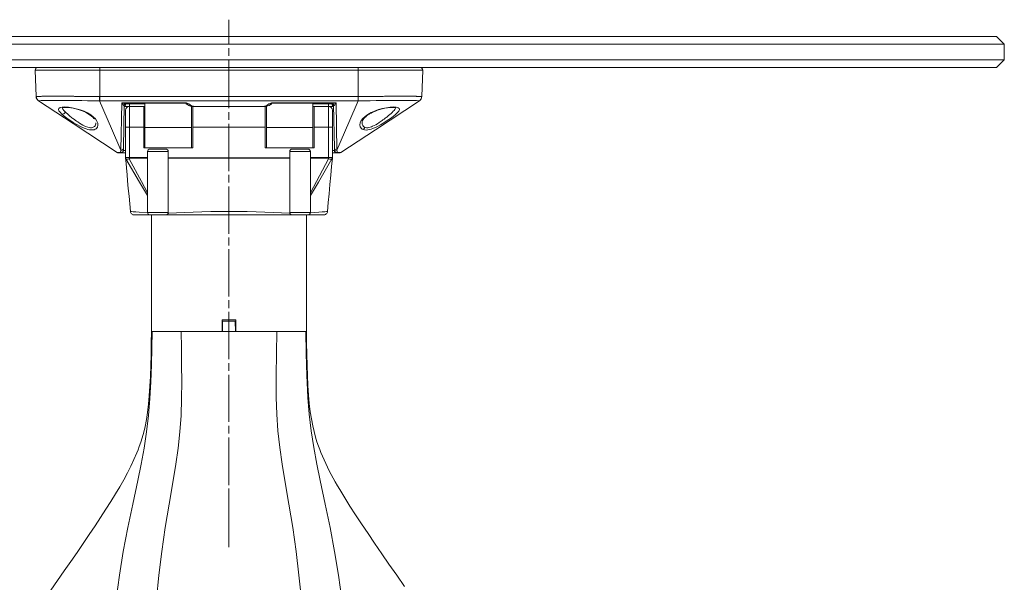
# Model space of a CAD drawing. Units: inches. Extents: x 100 to 1436, y 144 to 1409.
# Drawn here: x 324 to 705, y 1192 to 1409 of the extents above; entities that cross this region are included whole.
import ezdxf

# ---------------------------------------------------------------- set-up
doc = ezdxf.new("R2010")
doc.units = ezdxf.units.IN
doc.header["$MEASUREMENT"] = 0
doc.layers.add('Capa 1', color=7, linetype='Continuous')

msp = doc.modelspace()

# ---------------------------------------------------------------- linework, layer by layer
at = {"layer": 'Capa 1', "color": 252, "lineweight": 9}
for points in [[(405.17, 1399.97), (405.17, 1404.47), (405.17, 1406.97), (405.17, 1409.47)], [(405.17, 1395.47), (405.17, 1398.47)], [(405.17, 1384.47), (405.17, 1386.97), (405.17, 1389.47), (405.17, 1393.97)], [(405.17, 1375.22), (405.17, 1388.47), (405.17, 1390.97), (405.17, 1393.47)], [(405.17, 1370.72), (405.17, 1373.72)], [(405.17, 1350.97), (405.17, 1369.22)], [(405.17, 1346.47), (405.17, 1349.47)], [(405.17, 1326.72), (405.17, 1344.97)], [(405.17, 1322.22), (405.17, 1325.22)], [(405.17, 1302.47), (405.17, 1320.72)], [(405.17, 1297.97), (405.17, 1300.97)], [(405.17, 1278.22), (405.17, 1296.47)], [(405.17, 1273.72), (405.17, 1276.72)], [(405.17, 1253.97), (405.17, 1272.22)], [(405.17, 1249.47), (405.17, 1252.47)], [(405.17, 1229.72), (405.17, 1247.97)], [(405.17, 1238.47), (405.17, 1233.97)], [(405.17, 1232.47), (405.17, 1229.47)], [(405.17, 1225.22), (405.17, 1228.22)], [(405.17, 1227.97), (405.17, 1223.47)], [(405.17, 1205.47), (405.17, 1207.97), (405.17, 1210.47), (405.17, 1223.72)]]:
    msp.add_lwpolyline(points, dxfattribs=at)
at = {"layer": 'Capa 1', "color": 155, "lineweight": 18}
for points in [[(320.81, 1402.97), (328.3, 1402.97), (335.83, 1402.97), (343.42, 1402.97), (351.04, 1402.97), (358.7, 1402.97), (366.4, 1402.97), (374.12, 1402.97), (381.86, 1402.97), (389.62, 1402.97), (397.39, 1402.97), (405.17, 1402.97)], [(405.17, 1402.97), (412.94, 1402.97), (420.71, 1402.97), (428.47, 1402.97), (436.21, 1402.97), (443.93, 1402.97), (451.63, 1402.97), (459.29, 1402.97), (466.92, 1402.97), (474.5, 1402.97), (482.03, 1402.97), (489.52, 1402.97), (496.94, 1402.97), (504.31, 1402.97), (511.6, 1402.97), (518.82, 1402.97), (525.97, 1402.97), (533.03, 1402.97), (540, 1402.97), (546.88, 1402.97), (553.67, 1402.97), (560.35, 1402.97), (566.92, 1402.97), (573.39, 1402.97), (579.74, 1402.97), (585.97, 1402.97), (592.07, 1402.97), (598.05, 1402.97), (603.9, 1402.97), (609.61, 1402.97), (615.18, 1402.97), (620.6, 1402.97), (625.88, 1402.97), (631.01, 1402.97), (635.98, 1402.97), (640.79, 1402.97), (645.44, 1402.97), (649.93, 1402.97), (654.25, 1402.97), (658.4, 1402.97), (662.38, 1402.97), (666.17, 1402.97), (669.79, 1402.97), (673.23, 1402.97), (676.49, 1402.97), (679.56, 1402.97), (682.44, 1402.97), (685.13, 1402.97), (687.63, 1402.97), (689.94, 1402.97), (692.05, 1402.97), (693.96, 1402.97), (695.68, 1402.97), (697.19, 1402.97), (698.51, 1402.97), (699.62, 1402.97), (700.54, 1402.97), (701.25, 1402.97), (701.76, 1402.97), (702.06, 1402.97), (702.17, 1402.97)], [(705.17, 1399.97), (702.17, 1402.97)], [(705.17, 1399.97), (705.06, 1399.97), (704.75, 1399.97), (704.24, 1399.97), (703.52, 1399.97), (702.6, 1399.97), (701.47, 1399.97), (700.14, 1399.97), (698.61, 1399.97), (696.88, 1399.97), (694.94, 1399.97), (692.81, 1399.97), (690.48, 1399.97), (687.96, 1399.97), (685.24, 1399.97), (682.33, 1399.97), (679.23, 1399.97), (675.94, 1399.97), (672.47, 1399.97), (668.81, 1399.97), (664.97, 1399.97), (660.96, 1399.97), (656.77, 1399.97), (652.4, 1399.97), (647.87, 1399.97), (643.17, 1399.97), (638.31, 1399.97), (633.29, 1399.97), (628.11, 1399.97), (622.78, 1399.97), (617.3, 1399.97), (611.67, 1399.97), (605.9, 1399.97), (600, 1399.97), (593.96, 1399.97), (587.79, 1399.97), (581.5, 1399.97), (575.09, 1399.97), (568.56, 1399.97), (561.92, 1399.97), (555.17, 1399.97), (548.31, 1399.97), (541.36, 1399.97), (534.32, 1399.97), (527.19, 1399.97), (519.97, 1399.97), (512.68, 1399.97), (505.31, 1399.97), (497.87, 1399.97), (490.37, 1399.97), (482.81, 1399.97), (475.2, 1399.97), (467.54, 1399.97), (459.84, 1399.97), (452.1, 1399.97), (444.32, 1399.97), (436.52, 1399.97), (428.7, 1399.97), (420.87, 1399.97), (413.02, 1399.97), (405.17, 1399.97), (397.31, 1399.97), (389.46, 1399.97), (381.63, 1399.97), (373.81, 1399.97), (366.01, 1399.97), (358.24, 1399.97), (350.49, 1399.97), (342.79, 1399.97), (335.13, 1399.97), (327.52, 1399.97), (319.96, 1399.97)], [(705.17, 1393.97), (705.17, 1399.97)], [(319.96, 1393.97), (327.52, 1393.97), (335.13, 1393.97), (342.79, 1393.97), (350.49, 1393.97), (358.24, 1393.97), (366.01, 1393.97), (373.81, 1393.97), (381.63, 1393.97), (389.46, 1393.97), (397.31, 1393.97), (405.17, 1393.97)], [(702.17, 1390.97), (702.06, 1390.97), (701.76, 1390.97), (701.25, 1390.97), (700.54, 1390.97), (699.62, 1390.97), (698.51, 1390.97), (697.19, 1390.97), (695.68, 1390.97), (693.96, 1390.97), (692.05, 1390.97), (689.94, 1390.97), (687.63, 1390.97), (685.13, 1390.97), (682.44, 1390.97), (679.56, 1390.97), (676.49, 1390.97), (673.23, 1390.97), (669.79, 1390.97), (666.17, 1390.97), (662.38, 1390.97), (658.4, 1390.97), (654.25, 1390.97), (649.93, 1390.97), (645.44, 1390.97), (640.79, 1390.97), (635.98, 1390.97), (631.01, 1390.97), (625.88, 1390.97), (620.6, 1390.97), (615.18, 1390.97), (609.61, 1390.97), (603.9, 1390.97), (598.05, 1390.97), (592.07, 1390.97), (585.97, 1390.97), (579.74, 1390.97), (573.39, 1390.97), (566.92, 1390.97), (560.35, 1390.97), (553.67, 1390.97), (546.88, 1390.97), (540, 1390.97), (533.03, 1390.97), (525.97, 1390.97), (518.82, 1390.97), (511.6, 1390.97), (504.31, 1390.97), (496.94, 1390.97), (489.52, 1390.97), (482.03, 1390.97), (474.5, 1390.97), (466.92, 1390.97), (459.29, 1390.97), (451.63, 1390.97), (443.93, 1390.97), (436.21, 1390.97), (428.47, 1390.97), (420.71, 1390.97), (412.94, 1390.97), (405.17, 1390.97), (397.39, 1390.97), (389.62, 1390.97), (381.86, 1390.97), (374.12, 1390.97), (366.4, 1390.97), (358.7, 1390.97), (351.04, 1390.97), (343.42, 1390.97), (335.83, 1390.97), (328.3, 1390.97), (320.81, 1390.97)], [(405.17, 1393.97), (413.02, 1393.97), (420.87, 1393.97), (428.7, 1393.97), (436.52, 1393.97), (444.32, 1393.97), (452.1, 1393.97), (459.84, 1393.97), (467.54, 1393.97), (475.2, 1393.97), (482.81, 1393.97), (490.37, 1393.97), (497.87, 1393.97), (505.31, 1393.97), (512.68, 1393.97), (519.97, 1393.97), (527.19, 1393.97), (534.32, 1393.97), (541.36, 1393.97), (548.31, 1393.97), (555.17, 1393.97), (561.92, 1393.97), (568.56, 1393.97), (575.09, 1393.97), (581.5, 1393.97), (587.79, 1393.97), (593.96, 1393.97), (600, 1393.97), (605.9, 1393.97), (611.67, 1393.97), (617.3, 1393.97), (622.78, 1393.97), (628.11, 1393.97), (633.29, 1393.97), (638.31, 1393.97), (643.17, 1393.97), (647.87, 1393.97), (652.4, 1393.97), (656.77, 1393.97), (660.96, 1393.97), (664.97, 1393.97), (668.81, 1393.97), (672.47, 1393.97), (675.94, 1393.97), (679.23, 1393.97), (682.33, 1393.97), (685.24, 1393.97), (687.96, 1393.97), (690.48, 1393.97), (692.81, 1393.97), (694.94, 1393.97), (696.88, 1393.97), (698.61, 1393.97), (700.14, 1393.97), (701.47, 1393.97), (702.6, 1393.97), (703.52, 1393.97), (704.24, 1393.97), (704.75, 1393.97), (705.06, 1393.97), (705.17, 1393.97)], [(702.17, 1390.97), (705.17, 1393.97)], [(330.56, 1379.73), (330.2, 1389.94)], [(480.13, 1389.94), (479.77, 1379.73)], [(330.56, 1379.73), (330.81, 1378.82), (331.46, 1378.12)], [(479.77, 1379.73), (479.52, 1378.82), (478.87, 1378.12)], [(361.92, 1358.14), (344.86, 1369.33), (331.46, 1378.12)], [(340.69, 1375.51), (340.78, 1375.49), (340.89, 1375.5), (341.05, 1375.53), (341.23, 1375.55), (341.44, 1375.57), (341.94, 1375.58), (342.52, 1375.56), (343.22, 1375.49), (344, 1375.39), (344.95, 1375.21), (345.94, 1374.98), (347.17, 1374.63), (348.37, 1374.21), (349.02, 1373.95), (349.65, 1373.66), (350.28, 1373.34), (350.88, 1373), (351.46, 1372.62), (351.98, 1372.22), (352.47, 1371.78), (352.89, 1371.33)], [(364.67, 1376.53), (364.67, 1376.46), (364.66, 1376.41), (364.6, 1376.35), (364.51, 1376.35), (364.39, 1376.43), (364.24, 1376.58), (364.06, 1376.8), (363.88, 1377.06), (363.7, 1377.34)], [(364.67, 1376.53), (364.38, 1359.79)], [(364.67, 1375.99), (364.97, 1376.16), (365.18, 1376.5), (365.27, 1376.95)], [(364.67, 1376.53), (364.69, 1376.65), (364.72, 1376.76)], [(366.68, 1375.97), (366.07, 1375.97), (365.48, 1375.97), (364.67, 1375.97)], [(364.71, 1376.73), (364.78, 1376.83), (364.87, 1376.93), (365.01, 1377.05), (365.16, 1377.14), (365.28, 1377.18), (365.36, 1377.19), (365.38, 1377.18)], [(365.32, 1377.18), (388.68, 1377.18)], [(372.67, 1375.97), (366.68, 1375.97)], [(372.17, 1375.97), (372.17, 1375.85), (372.17, 1375.49), (372.17, 1374.9), (372.17, 1374.1), (372.17, 1373.12), (372.17, 1371.97), (372.17, 1370.71), (372.17, 1369.36), (372.17, 1367.97)], [(372.67, 1367.83), (372.67, 1376.96)], [(390.67, 1375.99), (390.3, 1376.05), (389.95, 1376.18), (389.6, 1376.34), (389.28, 1376.53), (388.96, 1376.74), (388.65, 1376.96)], [(388.67, 1377.34), (389.02, 1377.21), (389.31, 1377.09), (389.6, 1376.95), (390.02, 1376.71), (390.33, 1376.46)], [(388.68, 1377.18), (389.12, 1377.13), (389.53, 1376.96)], [(390.67, 1375.99), (390.38, 1376.14), (390.17, 1376.45)], [(390.33, 1376.46), (390.55, 1376.29), (390.99, 1376.07), (391.26, 1375.99), (391.47, 1375.97)], [(390.67, 1375.99), (390.67, 1375.99), (390.67, 1375.99)], [(390.67, 1367.83), (390.67, 1375.99)], [(390.77, 1375.97), (390.71, 1375.97), (390.67, 1375.97)], [(390.77, 1375.97), (391.17, 1375.97)], [(391.17, 1367.97), (391.17, 1369.36), (391.17, 1370.71), (391.17, 1371.97), (391.17, 1373.12), (391.17, 1374.1), (391.17, 1374.9), (391.17, 1375.49), (391.17, 1375.85), (391.17, 1375.97)], [(418.86, 1375.97), (391.47, 1375.97)], [(418.86, 1375.97), (419.11, 1376), (419.43, 1376.1), (419.9, 1376.38), (420, 1376.46)], [(419.17, 1375.97), (419.56, 1375.97)], [(419.17, 1375.97), (419.17, 1375.85), (419.17, 1375.49), (419.17, 1374.9), (419.17, 1374.1), (419.17, 1373.12), (419.17, 1371.97), (419.17, 1370.71), (419.17, 1369.36), (419.17, 1367.97)], [(419.67, 1375.97), (419.61, 1375.97), (419.56, 1375.97)], [(421.68, 1376.96), (421.37, 1376.74), (421.05, 1376.53), (420.73, 1376.34), (420.22, 1376.11), (419.67, 1375.99)], [(419.67, 1375.99), (419.93, 1376.13), (420.14, 1376.41)], [(419.67, 1367.83), (419.67, 1375.99)], [(419.67, 1375.99), (419.67, 1375.99), (419.67, 1375.99)], [(420, 1376.46), (420.62, 1376.89), (420.79, 1376.98)], [(420.79, 1376.98), (421.06, 1377.1), (421.33, 1377.21), (421.66, 1377.34)], [(421.65, 1377.18), (445.01, 1377.18)], [(437.67, 1367.83), (437.67, 1376.96)], [(443.65, 1375.97), (437.67, 1375.97)], [(438.17, 1367.97), (438.17, 1369.36), (438.17, 1370.71), (438.17, 1371.97), (438.17, 1373.12), (438.17, 1374.1), (438.17, 1374.9), (438.17, 1375.49), (438.17, 1375.85), (438.17, 1375.97)], [(445.67, 1375.97), (445.17, 1375.97), (444.6, 1375.97), (443.65, 1375.97)], [(444.95, 1377.18), (444.97, 1377.19), (445.05, 1377.18), (445.18, 1377.14), (445.32, 1377.05), (445.46, 1376.93), (445.55, 1376.83), (445.62, 1376.73)], [(445.01, 1377.18), (445.3, 1377.18), (445.75, 1377.22), (446.12, 1377.26), (446.63, 1377.34)], [(445.67, 1375.99), (445.36, 1376.16), (445.15, 1376.5), (445.06, 1376.95)], [(445.61, 1376.76), (445.64, 1376.65), (445.66, 1376.53)], [(445.95, 1359.79), (445.66, 1376.53)], [(478.87, 1378.12), (461.82, 1366.93), (448.42, 1358.14)], [(456.67, 1369.58), (456.72, 1370.02), (456.89, 1370.49), (457.11, 1370.89), (457.41, 1371.3), (457.71, 1371.64), (458.07, 1371.98), (458.41, 1372.26), (458.78, 1372.54), (458.96, 1372.67), (459.14, 1372.79), (459.42, 1372.97), (459.72, 1373.15), (460.15, 1373.39), (460.61, 1373.62), (461.22, 1373.91), (461.86, 1374.17), (462.67, 1374.47), (463.49, 1374.74), (464.47, 1375.01), (465.45, 1375.24), (466.53, 1375.43), (467.53, 1375.54), (468.51, 1375.58), (469.35, 1375.52)], [(469.87, 1375.65), (469.6, 1375.53), (469.33, 1375.52)], [(469.35, 1375.52), (469.4, 1375.53)], [(365.17, 1367.97), (365.17, 1369.24), (365.17, 1370.46), (365.17, 1371.59), (365.17, 1372.57), (365.17, 1373.38), (365.17, 1373.98), (365.17, 1374.35), (365.17, 1374.47)], [(445.17, 1374.47), (445.17, 1374.35), (445.17, 1373.98), (445.17, 1373.38), (445.17, 1372.57), (445.17, 1371.59), (445.17, 1370.46), (445.17, 1369.24), (445.17, 1367.97)], [(353.49, 1371.12), (353.15, 1371.16), (352.89, 1371.33)], [(365.17, 1356.24), (365.17, 1367.97)], [(372.17, 1359.97), (372.17, 1367.97)], [(372.67, 1359.97), (372.67, 1360.1), (372.67, 1360.46), (372.67, 1361.05), (372.67, 1361.83), (372.67, 1362.8), (372.67, 1363.91), (372.67, 1365.15), (372.67, 1366.47), (372.67, 1367.83)], [(390.67, 1367.83), (390.67, 1366.47), (390.67, 1365.15), (390.67, 1363.91), (390.67, 1362.8), (390.67, 1361.83), (390.67, 1361.05), (390.67, 1360.46), (390.67, 1360.1), (390.67, 1359.97)], [(391.17, 1367.97), (391.17, 1359.97)], [(419.17, 1359.97), (419.17, 1367.97)], [(419.67, 1359.97), (419.67, 1360.1), (419.67, 1360.46), (419.67, 1361.05), (419.67, 1361.83), (419.67, 1362.8), (419.67, 1363.91), (419.67, 1365.15), (419.67, 1366.47), (419.67, 1367.83)], [(437.67, 1367.83), (437.67, 1366.47), (437.67, 1365.15), (437.67, 1363.91), (437.67, 1362.8), (437.67, 1361.83), (437.67, 1361.05), (437.67, 1360.46), (437.67, 1360.1), (437.67, 1359.97)], [(438.17, 1367.97), (438.17, 1359.97)], [(445.17, 1367.97), (445.17, 1356.24)], [(361.96, 1358.13), (362.07, 1358.07), (362.18, 1358.02)], [(363.37, 1357.97), (362.98, 1357.97), (362.68, 1357.97), (362.52, 1357.97), (362.46, 1357.97)], [(363.37, 1357.97), (363.44, 1357.97), (363.69, 1357.97), (364.1, 1357.97), (365.15, 1357.97)], [(364.38, 1359.79), (364.37, 1359.31), (364.37, 1358.96)], [(364.39, 1358.95), (364.37, 1358.96)], [(365.17, 1356.24), (365.17, 1356.24), (365.18, 1356.23)], [(365.17, 1356.03), (365.17, 1356.02), (365.17, 1356.1), (365.17, 1356.24)], [(366.47, 1356.23), (366.58, 1356.24), (366.67, 1356.24)], [(366.67, 1356.24), (371.71, 1356.19), (373.67, 1356.18)], [(391.17, 1359.97), (372.17, 1359.97)], [(372.67, 1359.97), (390.67, 1359.97)], [(373.67, 1358.47), (373.67, 1334.97)], [(374.67, 1359.47), (374.77, 1359.47), (375.07, 1359.47), (375.54, 1359.47), (376.17, 1359.47), (376.89, 1359.47), (377.67, 1359.47), (378.44, 1359.47), (379.17, 1359.47), (379.79, 1359.47), (380.26, 1359.47), (380.56, 1359.47), (380.67, 1359.47)], [(381.67, 1358.47), (381.67, 1334.97)], [(419.17, 1359.97), (438.17, 1359.97)], [(419.67, 1359.97), (437.67, 1359.97)], [(428.67, 1358.47), (428.67, 1334.97)], [(429.67, 1359.47), (429.77, 1359.47), (430.07, 1359.47), (430.54, 1359.47), (431.17, 1359.47), (431.89, 1359.47), (432.67, 1359.47), (433.44, 1359.47), (434.17, 1359.47), (434.79, 1359.47), (435.26, 1359.47), (435.56, 1359.47), (435.67, 1359.47)], [(436.67, 1358.47), (436.67, 1334.97)], [(436.67, 1356.18), (439.7, 1356.2), (443.67, 1356.24)], [(443.67, 1356.24), (443.77, 1356.24), (443.86, 1356.23)], [(445.15, 1356.23), (445.16, 1356.24), (445.17, 1356.24)], [(445.17, 1357.97), (445.51, 1357.97), (446.05, 1357.97), (446.51, 1357.97), (446.85, 1357.97), (446.96, 1357.97)], [(445.17, 1356.24), (445.17, 1356.07), (445.17, 1356.03)], [(445.96, 1358.96), (445.95, 1359.41), (445.95, 1359.79)], [(447.87, 1357.97), (447.77, 1357.97), (447.54, 1357.97), (446.96, 1357.97)], [(448.15, 1358.02), (448.26, 1358.07), (448.37, 1358.13)], [(365.17, 1355.97), (365.34, 1354.03), (365.52, 1352.09), (365.74, 1349.65), (365.96, 1347.2), (366.23, 1344.25), (366.5, 1341.3), (366.77, 1338.31), (367.04, 1335.32)], [(365.22, 1355.85), (365.18, 1355.9)], [(365.3, 1355.73), (365.3, 1355.74), (365.3, 1355.74)], [(366.66, 1355.74), (366.62, 1355.74), (366.6, 1355.73)], [(443.29, 1335.33), (443.6, 1338.75), (443.91, 1342.18), (444.24, 1345.78), (444.57, 1349.38), (444.87, 1352.67), (445.17, 1355.97)], [(443.73, 1355.73), (443.7, 1355.74), (443.67, 1355.74)], [(445.03, 1355.74), (445.03, 1355.74), (445.03, 1355.73)], [(367.04, 1335.34), (367.09, 1335.07), (367.18, 1334.82), (367.33, 1334.58), (367.53, 1334.37), (367.76, 1334.19), (368.02, 1334.07), (368.28, 1334), (368.55, 1333.97)], [(374.39, 1333.97), (373.18, 1333.97), (371.66, 1333.97), (370.45, 1333.97), (369.54, 1333.97), (368.92, 1333.97), (368.56, 1333.97)], [(380.67, 1333.97), (380.56, 1333.97), (380.26, 1333.97), (379.79, 1333.97), (379.17, 1333.97), (378.44, 1333.97), (377.67, 1333.97), (376.89, 1333.97), (376.17, 1333.97), (375.54, 1333.97), (375.07, 1333.97), (374.77, 1333.97), (374.67, 1333.97)], [(375.17, 1333.97), (375.17, 1288.97)], [(429.53, 1333.97), (427.25, 1333.97), (424.63, 1333.97), (421.87, 1333.97), (419.01, 1333.97), (416.08, 1333.97), (412.52, 1333.97), (408.89, 1333.97), (405.25, 1333.97), (401.62, 1333.97), (398.38, 1333.97), (395.18, 1333.97), (392.08, 1333.97), (389.07, 1333.97), (386.15, 1333.97), (380.8, 1333.97)], [(435.67, 1333.97), (435.56, 1333.97), (435.26, 1333.97), (434.79, 1333.97), (434.17, 1333.97), (433.44, 1333.97), (432.67, 1333.97), (431.89, 1333.97), (431.17, 1333.97), (430.54, 1333.97), (430.07, 1333.97), (429.77, 1333.97), (429.67, 1333.97)], [(435.17, 1288.97), (435.17, 1333.97)], [(441.77, 1333.97), (441.75, 1333.97), (441.42, 1333.97), (440.8, 1333.97), (439.88, 1333.97), (438.68, 1333.97), (435.94, 1333.97)], [(441.78, 1333.97), (442.05, 1334), (442.31, 1334.07), (442.57, 1334.19), (442.8, 1334.37), (443, 1334.58), (443.15, 1334.82), (443.24, 1335.07), (443.29, 1335.34)], [(402.52, 1293.47), (402.48, 1288.97)], [(407.82, 1293.47), (405.17, 1293.47), (402.52, 1293.47)], [(402.7, 1292.97), (402.67, 1288.97)], [(402.7, 1292.97), (405.16, 1292.97), (407.63, 1292.97)], [(407.63, 1292.97), (407.67, 1288.97)], [(407.82, 1293.47), (407.85, 1288.97)], [(375.17, 1288.97), (375.11, 1284.43), (375.02, 1279.89), (374.93, 1275.72), (374.79, 1271.55), (374.6, 1267.82), (374.34, 1264.09), (374.04, 1260.85), (373.65, 1257.63), (373.23, 1254.9), (372.7, 1252.19), (372.18, 1249.98), (371.57, 1247.8), (371.03, 1246.09), (370.45, 1244.41), (370, 1243.18), (369.52, 1241.97), (368.41, 1239.39), (367.21, 1236.85), (365.89, 1234.23), (364.48, 1231.62), (362.91, 1228.87), (361.29, 1226.13), (359.46, 1223.16), (357.59, 1220.2), (355.51, 1217), (353.4, 1213.82), (351.09, 1210.38), (348.76, 1206.96), (346.38, 1203.48), (343.98, 1200.01), (341.42, 1196.33), (338.86, 1192.65), (336.25, 1188.93)], [(402.48, 1288.97), (399.89, 1288.97), (397.34, 1288.97), (394.85, 1288.97), (392.43, 1288.97), (390.12, 1288.97), (387.92, 1288.97), (385.85, 1288.97), (383.92, 1288.97), (382.16, 1288.97), (380.57, 1288.97), (379.17, 1288.97), (377.97, 1288.97), (376.97, 1288.97), (376.18, 1288.97), (375.62, 1288.97), (375.28, 1288.97), (375.17, 1288.97)], [(375.47, 1288.97), (376.28, 1288.97), (377.56, 1288.97), (379.28, 1288.97), (381.39, 1288.97), (383.85, 1288.97), (386.62, 1288.97)], [(402.67, 1288.97), (400.19, 1288.97), (397.75, 1288.97), (395.36, 1288.97), (392.27, 1288.97), (389.35, 1288.97), (386.62, 1288.97)], [(423.71, 1288.97), (420.98, 1288.97), (418.06, 1288.97), (414.97, 1288.97), (412.58, 1288.97), (410.14, 1288.97), (407.67, 1288.97)], [(435.17, 1288.97), (435.05, 1288.97), (434.71, 1288.97), (434.15, 1288.97), (433.36, 1288.97), (432.36, 1288.97), (431.16, 1288.97), (429.76, 1288.97), (428.17, 1288.97), (426.41, 1288.97), (424.48, 1288.97), (422.41, 1288.97), (420.21, 1288.97), (417.9, 1288.97), (415.48, 1288.97), (412.99, 1288.97), (410.44, 1288.97), (407.85, 1288.97)], [(423.71, 1288.97), (426.59, 1288.97), (429.11, 1288.97), (431.21, 1288.97), (432.88, 1288.97), (434.1, 1288.97), (434.86, 1288.97)], [(473.11, 1190.31), (470.09, 1194.63), (467.09, 1198.95), (464.29, 1202.99), (461.51, 1207.04), (458.98, 1210.77), (456.47, 1214.51), (454.19, 1217.96), (451.96, 1221.42), (449.98, 1224.59), (448.05, 1227.79), (447.18, 1229.28), (446.32, 1230.78), (445.52, 1232.22), (444.74, 1233.66), (444, 1235.08), (443.29, 1236.5), (442.61, 1237.9), (441.96, 1239.29), (441.35, 1240.69), (440.76, 1242.1), (440.27, 1243.33), (439.81, 1244.59), (439.23, 1246.29), (438.7, 1248.01), (438.1, 1250.2), (437.58, 1252.43), (437.06, 1255.13), (436.65, 1257.87), (436.26, 1261.07), (435.97, 1264.3), (435.72, 1268), (435.54, 1271.71), (435.4, 1275.84), (435.31, 1279.98), (435.22, 1284.48), (435.16, 1288.97)]]:
    msp.add_lwpolyline(points, dxfattribs=at)
at = {"layer": 'Capa 1', "color": 155, "lineweight": 13}
for points in [[(355.17, 1389.97), (355.17, 1390.47), (355.17, 1390.84), (355.17, 1390.97)], [(455.17, 1389.97), (455.17, 1390.47), (455.17, 1390.84), (455.17, 1390.97)], [(355.17, 1389.94), (352.86, 1389.94), (350.58, 1389.94), (348.33, 1389.94), (346.15, 1389.94), (344.04, 1389.94), (342.02, 1389.94), (340.12, 1389.94), (338.35, 1389.94), (336.72, 1389.94), (335.24, 1389.94), (333.94, 1389.94), (332.82, 1389.94), (331.89, 1389.94), (331.15, 1389.94), (330.63, 1389.94), (330.31, 1389.94), (330.2, 1389.94)], [(355.17, 1389.94), (355.17, 1389.96), (355.17, 1389.97)], [(355.17, 1389.97), (455.17, 1389.97)], [(355.17, 1389.94), (355.17, 1379.73)], [(455.17, 1389.94), (355.17, 1389.94)], [(455.17, 1389.94), (455.17, 1389.96), (455.17, 1389.97)], [(480.13, 1389.94), (480.02, 1389.94), (479.7, 1389.94), (479.18, 1389.94), (478.44, 1389.94), (477.51, 1389.94), (476.39, 1389.94), (475.09, 1389.94), (473.61, 1389.94), (471.98, 1389.94), (470.21, 1389.94), (468.31, 1389.94), (466.29, 1389.94), (464.18, 1389.94), (462, 1389.94), (459.75, 1389.94), (457.47, 1389.94), (455.17, 1389.94)], [(455.17, 1379.73), (455.17, 1389.94)], [(330.56, 1379.73), (330.57, 1379.73), (330.59, 1379.73), (330.63, 1379.73), (330.69, 1379.74), (330.78, 1379.75), (330.89, 1379.75), (331.04, 1379.76), (331.1, 1379.77), (331.18, 1379.77), (331.27, 1379.78), (331.37, 1379.79), (331.49, 1379.79), (331.62, 1379.8), (331.92, 1379.82), (332.17, 1379.83), (332.35, 1379.84), (332.4, 1379.84), (332.53, 1379.84), (332.77, 1379.85), (333.01, 1379.86), (333.25, 1379.87), (333.49, 1379.87), (333.74, 1379.88), (334.33, 1379.89), (334.95, 1379.91), (336.3, 1379.92), (337.75, 1379.92), (338.71, 1379.92), (339.73, 1379.92), (340.81, 1379.91), (341.88, 1379.9), (342.82, 1379.88), (343.86, 1379.87), (344.11, 1379.87), (344.36, 1379.86), (344.62, 1379.86), (344.88, 1379.85), (345.15, 1379.85), (345.42, 1379.84), (345.7, 1379.84), (345.94, 1379.84), (346.4, 1379.83), (347.07, 1379.82), (347.96, 1379.8), (348.65, 1379.79), (349.27, 1379.78), (349.82, 1379.77), (350.31, 1379.76), (352.11, 1379.74), (353.71, 1379.73), (355.12, 1379.73)], [(330.56, 1379.73), (330.56, 1379.73)], [(355.12, 1379.73), (355.12, 1378.82), (355.12, 1378.12)], [(355.12, 1379.73), (355.14, 1379.73), (355.17, 1379.73)], [(355.17, 1379.73), (355.17, 1378.82), (355.17, 1378.12)], [(355.17, 1379.73), (455.17, 1379.73)], [(455.17, 1379.73), (455.17, 1378.82), (455.17, 1378.12)], [(455.17, 1379.73), (455.19, 1379.73), (455.21, 1379.73)], [(455.21, 1379.73), (455.79, 1379.73), (456.4, 1379.73), (457.05, 1379.73), (457.73, 1379.74), (458.45, 1379.75), (459.21, 1379.75), (459.99, 1379.76), (460.31, 1379.77), (460.66, 1379.77), (461.03, 1379.78), (461.44, 1379.79), (461.87, 1379.79), (462.33, 1379.8), (463.26, 1379.82), (463.94, 1379.83), (464.39, 1379.84), (464.53, 1379.84), (464.83, 1379.84), (465.37, 1379.85), (465.87, 1379.86), (466.36, 1379.87), (466.83, 1379.87), (467.28, 1379.88), (468.26, 1379.89), (469.21, 1379.91), (470.97, 1379.92), (472.56, 1379.92), (473.47, 1379.92), (474.34, 1379.92), (475.16, 1379.91), (475.89, 1379.9), (476.46, 1379.88), (477.03, 1379.87), (477.15, 1379.87), (477.28, 1379.86), (477.4, 1379.86), (477.53, 1379.85), (477.65, 1379.85), (477.77, 1379.84), (477.89, 1379.84), (477.98, 1379.84), (478.16, 1379.83), (478.41, 1379.82), (478.7, 1379.8), (478.9, 1379.79), (479.06, 1379.78), (479.19, 1379.77), (479.29, 1379.76), (479.58, 1379.74), (479.73, 1379.73), (479.77, 1379.73)], [(455.21, 1379.73), (455.21, 1378.82), (455.21, 1378.12)], [(479.77, 1379.73), (479.77, 1379.73)], [(355.12, 1378.12), (352.78, 1378.12), (350.47, 1378.14), (348.21, 1378.17), (346.05, 1378.2), (343.3, 1378.24), (340.74, 1378.26), (338.45, 1378.27), (336.9, 1378.27), (335.52, 1378.25), (334.33, 1378.23), (333.34, 1378.2), (332.54, 1378.17), (331.96, 1378.14), (331.6, 1378.12), (331.46, 1378.12)], [(340.51, 1372.97), (339.82, 1373.66), (339.38, 1374.27), (339.22, 1374.79), (339.38, 1375.2), (339.86, 1375.5), (340.65, 1375.67), (341.72, 1375.72), (343.03, 1375.62), (344.49, 1375.4), (346.04, 1375.06), (347.6, 1374.6), (349.09, 1374.05), (350.46, 1373.41), (351.67, 1372.69), (352.69, 1371.93), (353.49, 1371.12)], [(340.67, 1375.68), (340.73, 1375.31), (340.95, 1374.88), (341.31, 1374.39), (341.81, 1373.83)], [(355.17, 1378.12), (355.14, 1378.12), (355.12, 1378.12)], [(355.12, 1378.12), (359.75, 1367.4), (363.38, 1358.97)], [(455.17, 1378.12), (355.17, 1378.12)], [(363.38, 1358.97), (363.7, 1377.34)], [(363.7, 1377.34), (364.24, 1377.25), (364.79, 1377.2), (365.32, 1377.18)], [(363.7, 1377.34), (388.67, 1377.34)], [(365.27, 1376.95), (365.9, 1376.95), (366.28, 1376.95), (366.68, 1376.96)], [(365.67, 1375.97), (365.66, 1375.59)], [(366.67, 1375.97), (366.67, 1375.85), (366.67, 1375.49), (366.67, 1374.9), (366.67, 1374.1), (366.67, 1373.12), (366.67, 1371.97), (366.67, 1370.71), (366.67, 1369.36), (366.67, 1367.97)], [(366.69, 1377.18), (366.68, 1376.96)], [(366.68, 1375.97), (366.68, 1376.11), (366.68, 1376.46), (366.68, 1376.96)], [(366.68, 1376.96), (372.67, 1376.96)], [(388.65, 1376.96), (388.64, 1377.18)], [(388.65, 1376.96), (389.05, 1376.95), (389.6, 1376.95)], [(388.68, 1377.19), (388.68, 1377.18), (388.68, 1377.23), (388.67, 1377.34)], [(390.77, 1375.97), (390.72, 1375.98), (390.67, 1375.99)], [(419.56, 1375.97), (419.61, 1375.98), (419.67, 1375.99)], [(420.73, 1376.95), (420.9, 1376.95), (421.28, 1376.95), (421.68, 1376.96)], [(421.66, 1377.34), (421.65, 1377.22), (421.65, 1377.18)], [(421.66, 1377.34), (446.63, 1377.34)], [(421.69, 1377.18), (421.68, 1376.96)], [(437.67, 1376.96), (443.65, 1376.96)], [(443.65, 1376.96), (443.64, 1377.18)], [(443.65, 1376.96), (443.65, 1376.46), (443.65, 1376.11), (443.65, 1375.97)], [(443.65, 1376.96), (444.05, 1376.95), (444.43, 1376.95), (445.06, 1376.95)], [(443.67, 1367.97), (443.67, 1369.36), (443.67, 1370.71), (443.67, 1371.97), (443.67, 1373.12), (443.67, 1374.1), (443.67, 1374.9), (443.67, 1375.49), (443.67, 1375.85), (443.67, 1375.97)], [(444.67, 1375.59), (444.67, 1375.97)], [(446.63, 1377.34), (446.45, 1377.06), (446.27, 1376.8), (446.09, 1376.58), (445.95, 1376.43), (445.82, 1376.35), (445.73, 1376.35), (445.68, 1376.41), (445.66, 1376.46), (445.66, 1376.53)], [(446.63, 1377.34), (446.95, 1358.97)], [(446.95, 1358.97), (451.57, 1369.7), (455.21, 1378.12)], [(455.21, 1378.12), (455.18, 1378.12), (455.17, 1378.12)], [(478.87, 1378.12), (478.73, 1378.12), (478.36, 1378.14), (477.78, 1378.17), (476.98, 1378.2), (475.61, 1378.24), (473.89, 1378.26), (471.87, 1378.27), (470.16, 1378.27), (468.31, 1378.25), (466.34, 1378.23), (464.26, 1378.2), (462.08, 1378.17), (459.83, 1378.14), (457.55, 1378.12), (455.21, 1378.12)], [(457.18, 1366.99), (456.77, 1367.18), (456.43, 1367.43), (456, 1368.07), (455.86, 1368.82), (455.99, 1369.63), (456.37, 1370.47), (456.99, 1371.29), (457.83, 1372.09), (458.89, 1372.85), (460.13, 1373.54), (461.54, 1374.17), (463.04, 1374.7), (464.6, 1375.13), (466.14, 1375.46), (467.57, 1375.65), (468.84, 1375.72), (469.87, 1375.65)], [(469.87, 1375.65), (470.6, 1375.45), (471.01, 1375.13), (471.1, 1374.69), (470.89, 1374.15), (470.39, 1373.53), (469.66, 1372.83), (468.73, 1372.07), (467.64, 1371.28), (466.42, 1370.45), (465.12, 1369.62), (463.74, 1368.81), (462.34, 1368.07), (460.9, 1367.43), (460.2, 1367.18), (459.5, 1366.99), (458.84, 1366.87), (458.23, 1366.82), (457.67, 1366.87), (457.18, 1366.99)], [(457.71, 1367.85), (458.43, 1367.69), (458.85, 1367.7), (459.3, 1367.77), (459.77, 1367.89), (460.28, 1368.06), (460.77, 1368.26), (461.29, 1368.51), (461.95, 1368.87), (462.62, 1369.26), (463.29, 1369.69), (463.65, 1369.93), (464.05, 1370.2), (464.41, 1370.46), (464.76, 1370.71), (465.19, 1371.03), (465.65, 1371.37), (465.97, 1371.62), (466.26, 1371.85), (466.61, 1372.12), (466.91, 1372.37), (467.45, 1372.83), (467.93, 1373.26), (468.33, 1373.64), (468.73, 1374.05), (469.05, 1374.42), (469.31, 1374.77), (469.58, 1375.26), (469.67, 1375.68)], [(340.51, 1372.97), (340.88, 1372.95), (341.28, 1373.11), (341.61, 1373.43), (341.81, 1373.83)], [(353.49, 1371.12), (354.06, 1370.29), (354.39, 1369.46), (354.46, 1368.66), (354.27, 1367.94), (353.78, 1367.33), (353.42, 1367.1), (352.98, 1366.93), (352.47, 1366.84), (351.89, 1366.83), (351.25, 1366.9), (350.58, 1367.05), (349.87, 1367.27), (349.16, 1367.54), (347.72, 1368.2), (346.32, 1368.96), (344.95, 1369.78), (343.66, 1370.61), (342.46, 1371.44), (341.41, 1372.23), (340.51, 1372.97)], [(341.81, 1373.83), (342.19, 1373.45), (342.64, 1373.04), (343.16, 1372.59), (343.45, 1372.35), (343.78, 1372.08), (344.09, 1371.83), (344.42, 1371.57), (344.82, 1371.27), (345.4, 1370.84), (345.72, 1370.6), (346.23, 1370.24), (346.67, 1369.94), (347.34, 1369.5), (347.99, 1369.1), (348.64, 1368.72), (349.64, 1368.23), (350.63, 1367.87), (351.54, 1367.69), (351.95, 1367.69), (352.33, 1367.75), (352.65, 1367.86), (352.93, 1368.02), (353.16, 1368.21), (353.35, 1368.45), (353.52, 1368.8), (353.63, 1369.18), (353.67, 1369.61)], [(365.17, 1367.97), (365.28, 1367.97), (365.6, 1367.97), (366.09, 1367.97), (366.67, 1367.97)], [(366.67, 1367.97), (366.67, 1356.24)], [(372.17, 1367.97), (366.67, 1367.97)], [(372.67, 1367.83), (390.67, 1367.83)], [(419.17, 1367.97), (391.17, 1367.97)], [(419.67, 1367.83), (437.67, 1367.83)], [(443.67, 1367.97), (438.17, 1367.97)], [(443.67, 1367.97), (444.24, 1367.97), (444.73, 1367.97), (445.05, 1367.97), (445.17, 1367.97)], [(443.67, 1356.24), (443.67, 1367.97)], [(456.67, 1369.61), (456.68, 1369.3), (456.73, 1369.03), (456.81, 1368.78), (456.91, 1368.57), (457.26, 1368.13), (457.71, 1367.85)], [(457.18, 1366.99), (457.54, 1367.35), (457.71, 1367.85)], [(361.92, 1358.14), (362.05, 1358.12), (362.33, 1358.11), (362.71, 1358.11), (363.19, 1358.12)], [(363.19, 1358.12), (363.38, 1358.97)], [(363.19, 1358.12), (363.76, 1358.17), (364.2, 1358.49), (364.37, 1358.96)], [(363.19, 1358.12), (363.28, 1358.01), (363.37, 1357.97)], [(364.38, 1359.79), (364.24, 1359.37), (363.88, 1359.07), (363.38, 1358.97)], [(365.17, 1358.95), (365.17, 1358.95), (364.98, 1358.95), (364.66, 1358.95), (364.39, 1358.95)], [(365.3, 1355.74), (365.2, 1355.98), (365.17, 1356.24)], [(366.66, 1355.74), (366.66, 1355.98), (366.67, 1356.24)], [(381.67, 1358.47), (381.55, 1358.47), (381.21, 1358.47), (380.66, 1358.47), (379.94, 1358.47), (379.08, 1358.47), (378.15, 1358.47), (377.18, 1358.47), (376.25, 1358.47), (375.39, 1358.47), (374.67, 1358.47), (374.12, 1358.47), (373.78, 1358.47), (373.67, 1358.47)], [(436.67, 1358.47), (436.55, 1358.47), (436.21, 1358.47), (435.66, 1358.47), (434.94, 1358.47), (434.08, 1358.47), (433.15, 1358.47), (432.18, 1358.47), (431.25, 1358.47), (430.39, 1358.47), (429.67, 1358.47), (429.12, 1358.47), (428.78, 1358.47), (428.67, 1358.47)], [(443.67, 1355.74), (443.67, 1355.98), (443.67, 1356.24)], [(445.17, 1356.24), (445.13, 1355.98), (445.03, 1355.74)], [(445.94, 1358.95), (445.88, 1358.95), (445.67, 1358.95), (445.36, 1358.95), (445.17, 1358.95)], [(446.95, 1358.97), (446.45, 1359.07), (446.09, 1359.37), (445.95, 1359.79)], [(445.96, 1358.96), (446.13, 1358.49), (446.57, 1358.17), (447.14, 1358.12)], [(446.95, 1358.97), (447.14, 1358.12)], [(447.14, 1358.12), (447.05, 1358.01), (446.96, 1357.97)], [(447.14, 1358.12), (447.62, 1358.11), (448, 1358.11), (448.28, 1358.12), (448.42, 1358.14)], [(365.3, 1355.73), (365.21, 1355.97), (365.18, 1356.23)], [(365.18, 1356.23), (365.32, 1356.2), (365.6, 1356.19), (366, 1356.2), (366.47, 1356.23)], [(365.3, 1355.74), (365.22, 1355.85)], [(366.6, 1355.73), (366.15, 1355.61), (365.76, 1355.57), (365.47, 1355.61), (365.3, 1355.73)], [(373.63, 1341.55), (370.55, 1346.64), (365.3, 1355.73)], [(366.6, 1355.73), (366.53, 1355.97), (366.47, 1356.23)], [(366.6, 1355.73), (371.29, 1346.92), (373.67, 1342.49)], [(373.67, 1355.79), (366.66, 1355.74)], [(381.67, 1356.12), (408.23, 1356.02), (428.66, 1356.12)], [(428.66, 1355.83), (405.17, 1355.93), (381.67, 1355.83)], [(436.66, 1342.49), (439.04, 1346.92), (443.73, 1355.73)], [(443.67, 1355.74), (436.67, 1355.79)], [(445.03, 1355.73), (439.78, 1346.64), (436.7, 1341.55)], [(443.86, 1356.23), (443.8, 1355.97), (443.73, 1355.73)], [(445.03, 1355.73), (444.87, 1355.61), (444.57, 1355.57), (444.18, 1355.61), (443.73, 1355.73)], [(443.86, 1356.23), (444.34, 1356.2), (444.73, 1356.19), (445.01, 1356.2), (445.15, 1356.23)], [(445.15, 1356.23), (445.13, 1355.97), (445.03, 1355.73)], [(445.15, 1355.9), (445.03, 1355.74)], [(367.08, 1335.33), (367.1, 1335.33), (367.45, 1335.3), (368.11, 1335.23), (369.09, 1335.13), (370.37, 1335.01), (373.69, 1334.75)], [(373.67, 1334.97), (373.78, 1334.97), (374.12, 1334.97), (374.67, 1334.97), (375.39, 1334.97), (376.25, 1334.97), (377.18, 1334.97), (378.15, 1334.97), (379.08, 1334.97), (379.94, 1334.97), (380.66, 1334.97), (381.21, 1334.97), (381.55, 1334.97), (381.67, 1334.97)], [(381.58, 1334.68), (381.94, 1334.69), (384.89, 1334.83), (388.02, 1334.97), (391.27, 1335.1), (394.63, 1335.2), (398.1, 1335.28), (401.63, 1335.32), (405.16, 1335.34), (408.69, 1335.32), (412.22, 1335.28), (415.69, 1335.2), (419.06, 1335.1), (422.33, 1334.97), (425.46, 1334.83), (428.76, 1334.68)], [(428.67, 1334.97), (428.78, 1334.97), (429.12, 1334.97), (429.67, 1334.97), (430.39, 1334.97), (431.25, 1334.97), (432.18, 1334.97), (433.15, 1334.97), (434.08, 1334.97), (434.94, 1334.97), (435.66, 1334.97), (436.21, 1334.97), (436.55, 1334.97), (436.67, 1334.97)], [(436.64, 1334.75), (438.35, 1334.88), (439.96, 1335.01), (441.24, 1335.13), (442.22, 1335.23), (442.88, 1335.3), (443.25, 1335.33)], [(375.47, 1288.97), (375.33, 1282.47), (375.16, 1275.97), (374.93, 1269.47), (374.58, 1262.97), (374.06, 1256.48), (373.32, 1250.14), (372.35, 1243.83), (371.19, 1237.55), (369.92, 1231.31), (367.94, 1222.19), (366.02, 1213.07), (364.3, 1203.9), (362.81, 1194.68), (361.49, 1185.44), (360.23, 1176.18)], [(386.62, 1288.97), (386.76, 1282.47), (386.87, 1275.97), (386.92, 1269.47), (386.86, 1262.97), (386.62, 1256.48), (386.16, 1250.13), (385.46, 1243.83), (384.58, 1237.55), (383.58, 1231.31), (382, 1222.19), (380.47, 1213.07), (379.16, 1203.9), (378.07, 1194.68), (377.15, 1185.44), (376.3, 1176.18)], [(402.67, 1288.97), (405.16, 1288.97), (407.67, 1288.97)], [(434.03, 1176.18), (433.18, 1185.44), (432.26, 1194.68), (431.17, 1203.9), (429.86, 1213.07), (428.33, 1222.19), (426.75, 1231.31), (425.73, 1237.67), (424.84, 1244.05), (424.14, 1250.48), (423.69, 1256.95), (423.46, 1263.44), (423.42, 1271.95), (423.53, 1280.46), (423.71, 1288.97)], [(450.1, 1176.18), (448.84, 1185.44), (447.52, 1194.68), (446.03, 1203.9), (444.32, 1213.07), (442.39, 1222.19), (440.41, 1231.31), (439.12, 1237.67), (437.95, 1244.05), (436.97, 1250.48), (436.23, 1256.95), (435.72, 1263.44), (435.3, 1271.95), (435.05, 1280.46), (434.86, 1288.97)]]:
    msp.add_lwpolyline(points, dxfattribs=at)
at = {"layer": 'Capa 1', "color": 155, "lineweight": 18}
for points in [[(331.2, 1390.97), (330.65, 1390.97), (330.2, 1390.53), (330.2, 1389.97)], [(480.13, 1389.97), (480.13, 1390.53), (479.68, 1390.97), (479.13, 1390.97)], [(330.2, 1389.97), (330.2, 1389.96), (330.2, 1389.95), (330.2, 1389.94)], [(480.13, 1389.94), (480.13, 1389.95), (480.13, 1389.96), (480.13, 1389.97)], [(330.56, 1379.73), (330.58, 1379.08), (330.92, 1378.48), (331.46, 1378.12)], [(478.87, 1378.12), (479.41, 1378.48), (479.75, 1379.08), (479.77, 1379.73)], [(366.67, 1375.97), (365.84, 1375.97), (365.17, 1375.3), (365.17, 1374.47)], [(445.17, 1374.47), (445.17, 1375.3), (444.49, 1375.97), (443.67, 1375.97)], [(361.92, 1358.14), (362.08, 1358.03), (362.27, 1357.97), (362.46, 1357.97)], [(363.37, 1357.97), (363.91, 1357.97), (364.36, 1358.41), (364.37, 1358.96)], [(374.67, 1359.47), (374.11, 1359.47), (373.67, 1359.03), (373.67, 1358.47)], [(381.67, 1358.47), (381.67, 1359.03), (381.22, 1359.47), (380.67, 1359.47)], [(429.67, 1359.47), (429.11, 1359.47), (428.67, 1359.03), (428.67, 1358.47)], [(436.67, 1358.47), (436.67, 1359.03), (436.22, 1359.47), (435.67, 1359.47)], [(445.96, 1358.96), (445.97, 1358.41), (446.42, 1357.97), (446.96, 1357.97)], [(447.87, 1357.97), (448.06, 1357.97), (448.25, 1358.03), (448.42, 1358.14)], [(373.67, 1334.97), (373.67, 1334.42), (374.11, 1333.97), (374.67, 1333.97)], [(380.67, 1333.97), (381.22, 1333.97), (381.67, 1334.42), (381.67, 1334.97)], [(428.67, 1334.97), (428.67, 1334.42), (429.11, 1333.97), (429.67, 1333.97)], [(435.67, 1333.97), (436.22, 1333.97), (436.67, 1334.42), (436.67, 1334.97)]]:
    msp.add_open_spline(points, degree=3, dxfattribs=at)
at = {"layer": 'Capa 1', "color": 155, "lineweight": 13}
msp.add_open_spline([(421.65, 1377.18), (421.35, 1377.18), (421.06, 1377.11), (420.79, 1376.98)], degree=3, dxfattribs=at)

doc.saveas('drawing.dxf')
